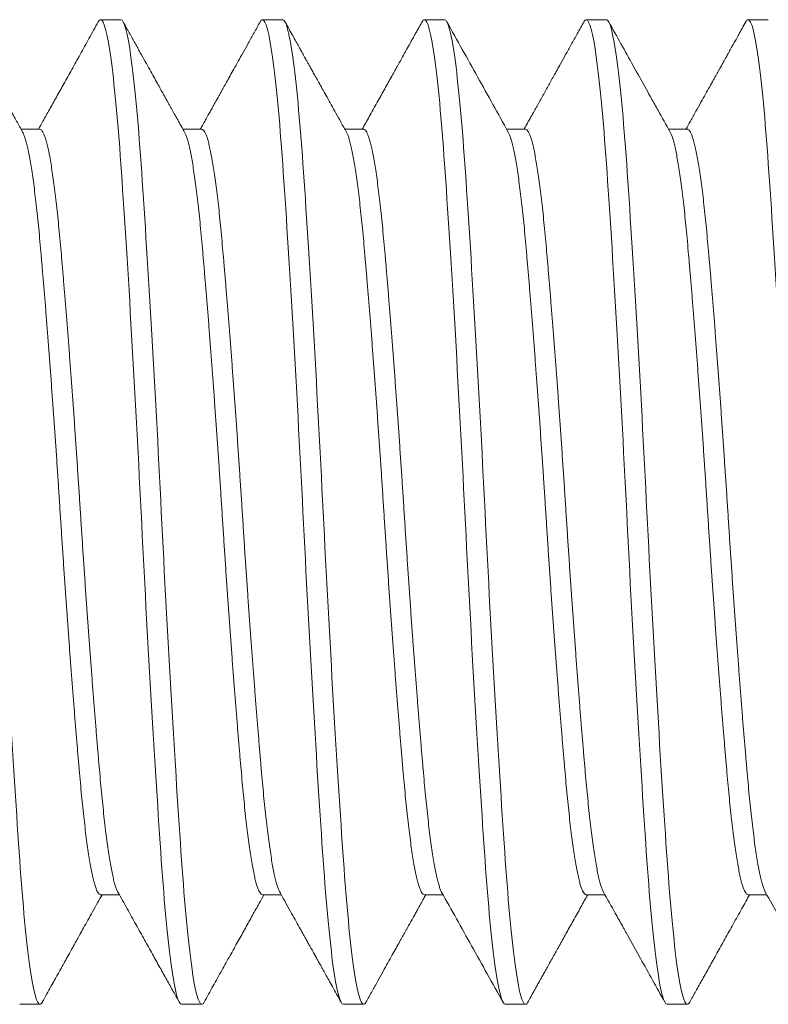
# Model space of a CAD drawing. Units: inches. Extents: x 286 to 986, y -672 to -289.
# Drawn here: x 317 to 317, y -593 to -592 of the extents above; entities that cross this region are included whole.
import ezdxf

# ---------------------------------------------------------------- set-up
doc = ezdxf.new("R2010")
doc.units = ezdxf.units.IN
doc.header["$MEASUREMENT"] = 0
doc.linetypes.add('SLD-Solid', pattern=[0])
doc.layers.add('HARDWARE', color=8, linetype='Continuous', lineweight=0)

# ---------------------------------------------------------------- blocks, each defined once
blk = doc.blocks.new('no 10 1 in')
at = {"color": 7, "linetype": 'SLD-Solid', "lineweight": 15}
for p, q in [((0.375, 0.095), (0.37109, 0.095)), ((0.40625, 0.095), (0.40234, 0.095)), ((0.4375, 0.095), (0.43359, 0.095)), ((0.46875, 0.095), (0.46484, 0.095)), ((0.5, 0.095), (0.49609, 0.095)), ((0.35937, 0.07386), (0.35575, 0.07386)), ((0.39062, 0.07386), (0.387, 0.07386)), ((0.42188, 0.07386), (0.41825, 0.07386)), ((0.45312, 0.07386), (0.4495, 0.07386)), ((0.48438, 0.07386), (0.48075, 0.07386)), ((0.37109, -0.07386), (0.37472, -0.07386)), ((0.40234, -0.07386), (0.40597, -0.07386)), ((0.43359, -0.07386), (0.43722, -0.07386)), ((0.46484, -0.07386), (0.46847, -0.07386)), ((0.49609, -0.07386), (0.49972, -0.07386)), ((0.35547, -0.095), (0.35937, -0.095)), ((0.38672, -0.095), (0.39062, -0.095)), ((0.41797, -0.095), (0.42188, -0.095)), ((0.44922, -0.095), (0.45312, -0.095)), ((0.48047, -0.095), (0.48438, -0.095))]:
    blk.add_line(p, q, dxfattribs=at)
for points, knots in [([(0.35937, -0.095), (0.35877, -0.095), (0.3581, -0.09259), (0.35675, -0.08295), (0.35607, -0.07574), (0.35487, -0.05861), (0.35419, -0.04799), (0.35284, -0.02472), (0.35216, -0.01212), (0.35096, 0.01212), (0.35029, 0.02472), (0.34893, 0.04799), (0.34826, 0.05861), (0.34705, 0.07574), (0.34638, 0.08295), (0.34503, 0.09259), (0.34435, 0.095), (0.34375, 0.095)], [0, 0, 0, 0, 0.125, 0.125, 0.25, 0.25, 0.375, 0.375, 0.5, 0.5, 0.625, 0.625, 0.75, 0.75, 0.875, 0.875, 1, 1, 1, 1]), ([(0.35604, 0.07333), (0.35566, 0.07402), (0.35485, 0.07546), (0.3536, 0.07771), (0.35226, 0.08012), (0.35082, 0.08269), (0.3493, 0.08543), (0.34768, 0.08834), (0.34597, 0.09141), (0.34479, 0.09352), (0.34419, 0.0946)], [0, 0, 0, 0, 0.097716, 0.203219, 0.316514, 0.437604, 0.566494, 0.703187, 0.847687, 1, 1, 1, 1]), ([(0.37065, 0.0946), (0.37005, 0.09352), (0.36888, 0.09141), (0.36717, 0.08834), (0.36555, 0.08543), (0.36402, 0.08269), (0.36258, 0.08012), (0.36124, 0.07771), (0.36009, 0.07564), (0.35938, 0.07438), (0.35909, 0.07386)], [0, 0, 0, 0, 0.156189, 0.304364, 0.44453, 0.576692, 0.700855, 0.817023, 0.925199, 1, 1, 1, 1]), ([(0.37109, 0.095), (0.37103, 0.09498), (0.3709, 0.09495), (0.37075, 0.09479), (0.37067, 0.09462), (0.37065, 0.09458)], [0, 0, 0, 0, 0.434902, 0.872954, 1, 1, 1, 1]), ([(0.38672, -0.095), (0.38612, -0.095), (0.38544, -0.09259), (0.38409, -0.08295), (0.38341, -0.07574), (0.38221, -0.05861), (0.38154, -0.04799), (0.38018, -0.02472), (0.37951, -0.01212), (0.3783, 0.01212), (0.37763, 0.02472), (0.37628, 0.04799), (0.3756, 0.05861), (0.3744, 0.07574), (0.37372, 0.08295), (0.37237, 0.09259), (0.3717, 0.095), (0.37109, 0.095)], [0, 0, 0, 0, 0.125, 0.125, 0.25, 0.25, 0.375, 0.375, 0.5, 0.5, 0.625, 0.625, 0.75, 0.75, 0.875, 0.875, 1, 1, 1, 1]), ([(0.39062, -0.095), (0.39002, -0.095), (0.38935, -0.09259), (0.388, -0.08295), (0.38732, -0.07574), (0.38612, -0.05861), (0.38544, -0.04799), (0.38409, -0.02472), (0.38341, -0.01212), (0.38221, 0.01212), (0.38154, 0.02472), (0.38018, 0.04799), (0.37951, 0.05861), (0.3783, 0.07574), (0.37763, 0.08295), (0.37628, 0.09259), (0.3756, 0.095), (0.375, 0.095)], [0, 0, 0, 0, 0.125, 0.125, 0.25, 0.25, 0.375, 0.375, 0.5, 0.5, 0.625, 0.625, 0.75, 0.75, 0.875, 0.875, 1, 1, 1, 1]), ([(0.38729, 0.07333), (0.38714, 0.07362), (0.38684, 0.07414), (0.38643, 0.07488), (0.38609, 0.07549), (0.38582, 0.07598), (0.38561, 0.07635), (0.38541, 0.07672), (0.38518, 0.07712), (0.3849, 0.07763), (0.3846, 0.07816), (0.38429, 0.07871), (0.38397, 0.07929), (0.3836, 0.07995), (0.38317, 0.08072), (0.38265, 0.08166), (0.38203, 0.08276), (0.38133, 0.08402), (0.38055, 0.08543), (0.37968, 0.08699), (0.37873, 0.08868), (0.37771, 0.09052), (0.3766, 0.09251), (0.37584, 0.09388), (0.37544, 0.0946)], [0, 0, 0, 0, 0.040078, 0.07452, 0.103325, 0.126491, 0.144017, 0.155903, 0.177579, 0.201652, 0.226798, 0.252774, 0.279578, 0.308934, 0.344779, 0.389351, 0.441186, 0.500286, 0.566653, 0.640288, 0.719687, 0.806103, 0.89954, 1, 1, 1, 1]), ([(0.4019, 0.0946), (0.40151, 0.09388), (0.40074, 0.09251), (0.39964, 0.09054), (0.39862, 0.08871), (0.39769, 0.08704), (0.39686, 0.08554), (0.3961, 0.08419), (0.39544, 0.083), (0.39486, 0.08196), (0.3944, 0.08113), (0.39404, 0.08049), (0.39378, 0.08002), (0.39356, 0.07962), (0.39337, 0.07929), (0.39319, 0.07896), (0.39297, 0.07857), (0.39268, 0.07805), (0.39231, 0.07738), (0.39185, 0.07657), (0.39132, 0.07561), (0.39081, 0.07469), (0.39047, 0.07409), (0.39034, 0.07386)], [0, 0, 0, 0, 0.102847, 0.198235, 0.286167, 0.366649, 0.439682, 0.504164, 0.561467, 0.611594, 0.654545, 0.681277, 0.704215, 0.723361, 0.738713, 0.752316, 0.770885, 0.794946, 0.827755, 0.867207, 0.913299, 0.966029, 1, 1, 1, 1]), ([(0.40234, 0.095), (0.40228, 0.09498), (0.40215, 0.09495), (0.402, 0.09479), (0.40192, 0.09462), (0.4019, 0.09458)], [0, 0, 0, 0, 0.435123, 0.873396, 1, 1, 1, 1]), ([(0.41797, -0.095), (0.41737, -0.095), (0.41669, -0.09259), (0.41534, -0.08295), (0.41466, -0.07574), (0.41346, -0.05861), (0.41279, -0.04799), (0.41143, -0.02472), (0.41076, -0.01212), (0.40955, 0.01212), (0.40888, 0.02472), (0.40753, 0.04799), (0.40685, 0.05861), (0.40565, 0.07574), (0.40497, 0.08295), (0.40362, 0.09259), (0.40295, 0.095), (0.40234, 0.095)], [0, 0, 0, 0, 0.125, 0.125, 0.25, 0.25, 0.375, 0.375, 0.5, 0.5, 0.625, 0.625, 0.75, 0.75, 0.875, 0.875, 1, 1, 1, 1]), ([(0.42188, -0.095), (0.42127, -0.095), (0.4206, -0.09259), (0.41925, -0.08295), (0.41857, -0.07574), (0.41737, -0.05861), (0.41669, -0.04799), (0.41534, -0.02472), (0.41466, -0.01212), (0.41346, 0.01212), (0.41279, 0.02472), (0.41143, 0.04799), (0.41076, 0.05861), (0.40955, 0.07574), (0.40888, 0.08295), (0.40753, 0.09259), (0.40685, 0.095), (0.40625, 0.095)], [0, 0, 0, 0, 0.125, 0.125, 0.25, 0.25, 0.375, 0.375, 0.5, 0.5, 0.625, 0.625, 0.75, 0.75, 0.875, 0.875, 1, 1, 1, 1]), ([(0.41854, 0.07333), (0.41819, 0.07396), (0.41752, 0.07517), (0.41655, 0.07691), (0.41565, 0.07852), (0.41483, 0.08), (0.41408, 0.08134), (0.41341, 0.08254), (0.41281, 0.08361), (0.41229, 0.08454), (0.41185, 0.08533), (0.4115, 0.08596), (0.41124, 0.08644), (0.41104, 0.08678), (0.41088, 0.08708), (0.41069, 0.08741), (0.41046, 0.08783), (0.41017, 0.08836), (0.40979, 0.08903), (0.40933, 0.08986), (0.40878, 0.09085), (0.40815, 0.09197), (0.40745, 0.09324), (0.40695, 0.09413), (0.40669, 0.0946)], [0, 0, 0, 0, 0.088466, 0.170562, 0.246285, 0.31563, 0.378596, 0.435178, 0.485374, 0.529182, 0.5666, 0.597626, 0.617843, 0.633967, 0.646114, 0.660289, 0.679893, 0.704925, 0.735385, 0.775163, 0.821511, 0.874433, 0.933928, 1, 1, 1, 1]), ([(0.43315, 0.0946), (0.43298, 0.0943), (0.43267, 0.09374), (0.43223, 0.09294), (0.4318, 0.09217), (0.43135, 0.09136), (0.4308, 0.09037), (0.43014, 0.08919), (0.42937, 0.0878), (0.42841, 0.08608), (0.42726, 0.08403), (0.42592, 0.08161), (0.42447, 0.07901), (0.42302, 0.07641), (0.42205, 0.07467), (0.42159, 0.07386)], [0, 0, 0, 0, 0.043168, 0.080466, 0.115872, 0.154817, 0.19733, 0.2584, 0.325587, 0.398816, 0.506682, 0.623281, 0.748604, 0.88264, 1, 1, 1, 1]), ([(0.43359, 0.095), (0.43353, 0.09498), (0.4334, 0.09495), (0.43325, 0.09479), (0.43317, 0.09462), (0.43315, 0.09458)], [0, 0, 0, 0, 0.4349047, 0.8729583, 1, 1, 1, 1]), ([(0.44922, -0.095), (0.44862, -0.095), (0.44794, -0.09259), (0.44659, -0.08295), (0.44591, -0.07574), (0.44471, -0.05861), (0.44404, -0.04799), (0.44268, -0.02472), (0.44201, -0.01212), (0.4408, 0.01212), (0.44013, 0.02472), (0.43878, 0.04799), (0.4381, 0.05861), (0.4369, 0.07574), (0.43622, 0.08295), (0.43487, 0.09259), (0.4342, 0.095), (0.43359, 0.095)], [0, 0, 0, 0, 0.125, 0.125, 0.25, 0.25, 0.375, 0.375, 0.5, 0.5, 0.625, 0.625, 0.75, 0.75, 0.875, 0.875, 1, 1, 1, 1]), ([(0.45312, -0.095), (0.45252, -0.095), (0.45185, -0.09259), (0.4505, -0.08295), (0.44982, -0.07574), (0.44862, -0.05861), (0.44794, -0.04799), (0.44659, -0.02472), (0.44591, -0.01212), (0.44471, 0.01212), (0.44404, 0.02472), (0.44268, 0.04799), (0.44201, 0.05861), (0.4408, 0.07574), (0.44013, 0.08295), (0.43878, 0.09259), (0.4381, 0.095), (0.4375, 0.095)], [0, 0, 0, 0, 0.125, 0.125, 0.25, 0.25, 0.375, 0.375, 0.5, 0.5, 0.625, 0.625, 0.75, 0.75, 0.875, 0.875, 1, 1, 1, 1]), ([(0.44979, 0.07333), (0.44782, 0.07687), (0.44387, 0.08396), (0.43992, 0.09105), (0.43794, 0.0946)], [0, 0, 0, 0, 0.499393, 1, 1, 1, 1]), ([(0.4644, 0.0946), (0.46397, 0.09383), (0.46316, 0.09236), (0.46198, 0.09025), (0.4609, 0.08832), (0.45999, 0.08668), (0.45923, 0.08531), (0.4586, 0.08418), (0.45803, 0.08315), (0.45747, 0.08216), (0.45692, 0.08117), (0.45635, 0.08014), (0.45577, 0.07911), (0.4552, 0.07809), (0.45462, 0.07704), (0.45399, 0.07591), (0.45339, 0.07484), (0.453, 0.07414), (0.45284, 0.07386)], [0, 0, 0, 0, 0.110739, 0.212619, 0.305646, 0.389823, 0.449758, 0.504233, 0.553252, 0.59775, 0.64762, 0.697273, 0.746709, 0.795929, 0.84509, 0.898692, 0.958795, 1, 1, 1, 1]), ([(0.46484, 0.095), (0.46478, 0.09498), (0.46465, 0.09495), (0.4645, 0.09479), (0.46442, 0.09462), (0.4644, 0.09458)], [0, 0, 0, 0, 0.435104, 0.873359, 1, 1, 1, 1]), ([(0.48047, -0.095), (0.47987, -0.095), (0.47919, -0.09259), (0.47784, -0.08295), (0.47716, -0.07574), (0.47596, -0.05861), (0.47529, -0.04799), (0.47393, -0.02472), (0.47326, -0.01212), (0.47205, 0.01212), (0.47138, 0.02472), (0.47003, 0.04799), (0.46935, 0.05861), (0.46815, 0.07574), (0.46747, 0.08295), (0.46612, 0.09259), (0.46545, 0.095), (0.46484, 0.095)], [0, 0, 0, 0, 0.125, 0.125, 0.25, 0.25, 0.375, 0.375, 0.5, 0.5, 0.625, 0.625, 0.75, 0.75, 0.875, 0.875, 1, 1, 1, 1]), ([(0.48438, -0.095), (0.48377, -0.095), (0.4831, -0.09259), (0.48175, -0.08295), (0.48107, -0.07574), (0.47987, -0.05861), (0.47919, -0.04799), (0.47784, -0.02472), (0.47716, -0.01212), (0.47596, 0.01212), (0.47529, 0.02472), (0.47393, 0.04799), (0.47326, 0.05861), (0.47205, 0.07574), (0.47138, 0.08295), (0.47003, 0.09259), (0.46935, 0.095), (0.46875, 0.095)], [0, 0, 0, 0, 0.125, 0.125, 0.25, 0.25, 0.375, 0.375, 0.5, 0.5, 0.625, 0.625, 0.75, 0.75, 0.875, 0.875, 1, 1, 1, 1]), ([(0.48104, 0.07333), (0.48027, 0.07473), (0.47906, 0.07688), (0.47754, 0.07961), (0.47594, 0.08248), (0.47319, 0.08741), (0.47077, 0.09177), (0.46919, 0.0946)], [0, 0, 0, 0, 0.19708, 0.303782, 0.385003, 0.60152, 1, 1, 1, 1]), ([(0.49565, 0.0946), (0.49541, 0.09417), (0.49496, 0.09336), (0.49433, 0.09223), (0.49379, 0.09125), (0.49333, 0.09043), (0.49295, 0.08975), (0.49266, 0.08923), (0.49245, 0.08885), (0.49228, 0.08855), (0.49211, 0.08824), (0.49193, 0.08792), (0.49176, 0.08761), (0.49161, 0.08734), (0.49145, 0.08706), (0.49123, 0.08665), (0.4909, 0.08607), (0.49048, 0.08531), (0.48996, 0.08438), (0.48935, 0.08328), (0.48865, 0.08202), (0.48785, 0.0806), (0.48697, 0.07902), (0.48599, 0.07727), (0.48503, 0.07553), (0.48438, 0.07438), (0.48409, 0.07386)], [0, 0, 0, 0, 0.061902, 0.116453, 0.163654, 0.203506, 0.236011, 0.261171, 0.278985, 0.291416, 0.304761, 0.323137, 0.33813, 0.349116, 0.361629, 0.379249, 0.40831, 0.445278, 0.490152, 0.54293, 0.603608, 0.672183, 0.748651, 0.833008, 0.925248, 1, 1, 1, 1]), ([(0.49609, 0.095), (0.49603, 0.09498), (0.4959, 0.09495), (0.49575, 0.09479), (0.49567, 0.09462), (0.49565, 0.09458)], [0, 0, 0, 0, 0.435265, 0.873681, 1, 1, 1, 1]), ([(0.51172, -0.095), (0.51112, -0.095), (0.51044, -0.09259), (0.50909, -0.08295), (0.50841, -0.07574), (0.50721, -0.05861), (0.50654, -0.04799), (0.50518, -0.02472), (0.50451, -0.01212), (0.5033, 0.01212), (0.50263, 0.02472), (0.50128, 0.04799), (0.5006, 0.05861), (0.4994, 0.07574), (0.49872, 0.08295), (0.49737, 0.09259), (0.4967, 0.095), (0.49609, 0.095)], [0, 0, 0, 0, 0.125, 0.125, 0.25, 0.25, 0.375, 0.375, 0.5, 0.5, 0.625, 0.625, 0.75, 0.75, 0.875, 0.875, 1, 1, 1, 1]), ([(0.37109, -0.07386), (0.37102, -0.07384), (0.37086, -0.07381), (0.37063, -0.07354), (0.37039, -0.0731), (0.37014, -0.07249), (0.36989, -0.07169), (0.36965, -0.07073), (0.3694, -0.0696), (0.36915, -0.0683), (0.3689, -0.06683), (0.36864, -0.06518), (0.36839, -0.06337), (0.36814, -0.06141), (0.3679, -0.0593), (0.36765, -0.05707), (0.36742, -0.05472), (0.36719, -0.05225), (0.36696, -0.04966), (0.36672, -0.04694), (0.36648, -0.04409), (0.36624, -0.04112), (0.36599, -0.03805), (0.36574, -0.0349), (0.36549, -0.03167), (0.36524, -0.02836), (0.36499, -0.02497), (0.36474, -0.02149), (0.36448, -0.01794), (0.36423, -0.01436), (0.36399, -0.01077), (0.36375, -0.00717), (0.36351, -0.00358), (0.36328, 0), (0.36305, 0.00357), (0.36282, 0.00715), (0.36258, 0.01075), (0.36233, 0.01433), (0.36208, 0.01788), (0.36183, 0.02138), (0.36158, 0.02481), (0.36133, 0.02819), (0.36108, 0.03152), (0.36083, 0.0348), (0.36058, 0.038), (0.36033, 0.04109), (0.36008, 0.04407), (0.35984, 0.04693), (0.3596, 0.04965), (0.35938, 0.05224), (0.35915, 0.05471), (0.35891, 0.05706), (0.35867, 0.05929), (0.35842, 0.06139), (0.35818, 0.06334), (0.35793, 0.06513), (0.35768, 0.06676), (0.35743, 0.06823), (0.35718, 0.06954), (0.35692, 0.0707), (0.35667, 0.07168), (0.35642, 0.07247), (0.35621, 0.07302), (0.35609, 0.07324), (0.35604, 0.07331)], [0, 0, 0, 0, 0.015954, 0.032044, 0.048252, 0.064561, 0.08095, 0.097106, 0.113302, 0.129518, 0.145734, 0.162261, 0.178748, 0.195174, 0.211519, 0.227763, 0.243889, 0.259878, 0.275832, 0.291922, 0.30813, 0.324439, 0.340828, 0.356984, 0.37318, 0.389396, 0.405612, 0.422139, 0.438626, 0.455052, 0.471397, 0.487641, 0.503767, 0.519756, 0.53571, 0.5518, 0.568008, 0.584317, 0.600706, 0.616862, 0.633058, 0.649273, 0.66549, 0.682017, 0.698504, 0.71493, 0.731274, 0.747519, 0.763645, 0.779634, 0.795587, 0.811678, 0.827886, 0.844194, 0.860584, 0.87674, 0.892935, 0.909151, 0.925368, 0.941895, 0.958382, 0.974807, 0.991152, 1, 1, 1, 1]), ([(0.37442, -0.07331), (0.37438, -0.07324), (0.37426, -0.07303), (0.37405, -0.07248), (0.3738, -0.07169), (0.37355, -0.07073), (0.3733, -0.0696), (0.37305, -0.0683), (0.3728, -0.06683), (0.37255, -0.06518), (0.3723, -0.06337), (0.37205, -0.06141), (0.3718, -0.0593), (0.37156, -0.05707), (0.37132, -0.05472), (0.37109, -0.05225), (0.37086, -0.04966), (0.37063, -0.04694), (0.37039, -0.04409), (0.37014, -0.04112), (0.36989, -0.03805), (0.36965, -0.0349), (0.3694, -0.03167), (0.36915, -0.02836), (0.3689, -0.02497), (0.36864, -0.02149), (0.36839, -0.01794), (0.36814, -0.01436), (0.3679, -0.01077), (0.36765, -0.00717), (0.36742, -0.00358), (0.36719, 0), (0.36696, 0.00357), (0.36672, 0.00715), (0.36648, 0.01075), (0.36624, 0.01433), (0.36599, 0.01788), (0.36574, 0.02138), (0.36549, 0.02481), (0.36524, 0.02819), (0.36499, 0.03152), (0.36474, 0.0348), (0.36448, 0.038), (0.36423, 0.04109), (0.36399, 0.04407), (0.36375, 0.04693), (0.36351, 0.04965), (0.36328, 0.05224), (0.36305, 0.05471), (0.36282, 0.05706), (0.36258, 0.05929), (0.36233, 0.06139), (0.36208, 0.06334), (0.36183, 0.06513), (0.36158, 0.06676), (0.36133, 0.06823), (0.36108, 0.06954), (0.36083, 0.0707), (0.36058, 0.07168), (0.36033, 0.07248), (0.36008, 0.0731), (0.35984, 0.07354), (0.3596, 0.07381), (0.35945, 0.07384), (0.35937, 0.07386)], [0, 0, 0, 0, 0.008742, 0.02505, 0.041439, 0.057595, 0.073791, 0.090007, 0.106223, 0.12275, 0.139237, 0.155663, 0.172008, 0.188252, 0.204378, 0.220367, 0.236321, 0.252411, 0.268619, 0.284928, 0.301317, 0.317473, 0.333669, 0.349885, 0.366101, 0.382628, 0.399115, 0.415541, 0.431885, 0.44813, 0.464256, 0.480245, 0.496199, 0.512289, 0.528497, 0.544805, 0.561195, 0.577351, 0.593546, 0.609762, 0.625979, 0.642506, 0.658993, 0.675418, 0.691763, 0.708008, 0.724133, 0.740122, 0.756076, 0.772166, 0.788375, 0.804683, 0.821072, 0.837228, 0.853424, 0.86964, 0.885856, 0.902384, 0.91887, 0.935296, 0.951641, 0.967885, 0.984011, 1, 1, 1, 1]), ([(0.40234, -0.07386), (0.40227, -0.07384), (0.40211, -0.07381), (0.40188, -0.07354), (0.40164, -0.0731), (0.40139, -0.07249), (0.40114, -0.07169), (0.4009, -0.07073), (0.40065, -0.0696), (0.4004, -0.0683), (0.40015, -0.06683), (0.39989, -0.06518), (0.39964, -0.06337), (0.39939, -0.06141), (0.39915, -0.0593), (0.3989, -0.05707), (0.39867, -0.05472), (0.39844, -0.05225), (0.39821, -0.04966), (0.39797, -0.04694), (0.39773, -0.04409), (0.39749, -0.04112), (0.39724, -0.03805), (0.39699, -0.0349), (0.39674, -0.03167), (0.39649, -0.02836), (0.39624, -0.02497), (0.39599, -0.02149), (0.39573, -0.01794), (0.39548, -0.01436), (0.39524, -0.01077), (0.395, -0.00717), (0.39476, -0.00358), (0.39453, 0), (0.3943, 0.00357), (0.39407, 0.00715), (0.39383, 0.01075), (0.39358, 0.01433), (0.39333, 0.01788), (0.39308, 0.02138), (0.39283, 0.02481), (0.39258, 0.02819), (0.39233, 0.03152), (0.39208, 0.0348), (0.39183, 0.038), (0.39158, 0.04109), (0.39133, 0.04407), (0.39109, 0.04693), (0.39085, 0.04965), (0.39063, 0.05224), (0.3904, 0.05471), (0.39016, 0.05706), (0.38992, 0.05929), (0.38967, 0.06139), (0.38943, 0.06334), (0.38918, 0.06513), (0.38893, 0.06676), (0.38868, 0.06823), (0.38843, 0.06954), (0.38817, 0.0707), (0.38792, 0.07168), (0.38767, 0.07247), (0.38746, 0.07302), (0.38734, 0.07324), (0.38729, 0.07331)], [0, 0, 0, 0, 0.015954, 0.032044, 0.048252, 0.064561, 0.08095, 0.097106, 0.113302, 0.129518, 0.145734, 0.162261, 0.178748, 0.195174, 0.211519, 0.227763, 0.243889, 0.259878, 0.275832, 0.291922, 0.30813, 0.324439, 0.340828, 0.356984, 0.37318, 0.389396, 0.405612, 0.422139, 0.438626, 0.455052, 0.471396, 0.487641, 0.503767, 0.519756, 0.53571, 0.5518, 0.568008, 0.584317, 0.600706, 0.616862, 0.633058, 0.649273, 0.66549, 0.682017, 0.698504, 0.71493, 0.731274, 0.747519, 0.763644, 0.779633, 0.795587, 0.811677, 0.827886, 0.844194, 0.860584, 0.87674, 0.892935, 0.909151, 0.925367, 0.941895, 0.958382, 0.974807, 0.991152, 1, 1, 1, 1]), ([(0.40567, -0.07331), (0.40563, -0.07324), (0.40551, -0.07303), (0.4053, -0.07248), (0.40505, -0.07169), (0.4048, -0.07073), (0.40455, -0.0696), (0.4043, -0.0683), (0.40405, -0.06683), (0.4038, -0.06518), (0.40355, -0.06337), (0.4033, -0.06141), (0.40305, -0.0593), (0.40281, -0.05707), (0.40257, -0.05472), (0.40234, -0.05225), (0.40211, -0.04966), (0.40188, -0.04694), (0.40164, -0.04409), (0.40139, -0.04112), (0.40114, -0.03805), (0.4009, -0.0349), (0.40065, -0.03167), (0.4004, -0.02836), (0.40015, -0.02497), (0.39989, -0.02149), (0.39964, -0.01794), (0.39939, -0.01436), (0.39915, -0.01077), (0.3989, -0.00717), (0.39867, -0.00358), (0.39844, 0), (0.39821, 0.00357), (0.39797, 0.00715), (0.39773, 0.01075), (0.39749, 0.01433), (0.39724, 0.01788), (0.39699, 0.02138), (0.39674, 0.02481), (0.39649, 0.02819), (0.39624, 0.03152), (0.39599, 0.0348), (0.39573, 0.038), (0.39548, 0.04109), (0.39524, 0.04407), (0.395, 0.04693), (0.39476, 0.04965), (0.39453, 0.05224), (0.3943, 0.05471), (0.39407, 0.05706), (0.39383, 0.05929), (0.39358, 0.06139), (0.39333, 0.06334), (0.39308, 0.06513), (0.39283, 0.06676), (0.39258, 0.06823), (0.39233, 0.06954), (0.39208, 0.0707), (0.39183, 0.07168), (0.39158, 0.07248), (0.39133, 0.0731), (0.39109, 0.07354), (0.39085, 0.07381), (0.3907, 0.07384), (0.39062, 0.07386)], [0, 0, 0, 0, 0.008745, 0.025053, 0.041442, 0.057598, 0.073794, 0.09001, 0.106226, 0.122753, 0.13924, 0.155666, 0.17201, 0.188255, 0.20438, 0.220369, 0.236323, 0.252413, 0.268622, 0.28493, 0.301319, 0.317475, 0.333671, 0.349887, 0.366103, 0.38263, 0.399117, 0.415542, 0.431887, 0.448132, 0.464257, 0.480246, 0.4962, 0.51229, 0.528498, 0.544807, 0.561196, 0.577352, 0.593548, 0.609763, 0.62598, 0.642507, 0.658994, 0.675419, 0.691764, 0.708009, 0.724134, 0.740123, 0.756077, 0.772167, 0.788375, 0.804684, 0.821073, 0.837229, 0.853425, 0.86964, 0.885857, 0.902384, 0.918871, 0.935296, 0.951641, 0.967886, 0.984011, 1, 1, 1, 1]), ([(0.43359, -0.07386), (0.43352, -0.07384), (0.43336, -0.07381), (0.43313, -0.07354), (0.43289, -0.0731), (0.43264, -0.07249), (0.43239, -0.07169), (0.43215, -0.07073), (0.4319, -0.0696), (0.43165, -0.0683), (0.4314, -0.06683), (0.43114, -0.06518), (0.43089, -0.06337), (0.43064, -0.06141), (0.4304, -0.0593), (0.43015, -0.05707), (0.42992, -0.05472), (0.42969, -0.05225), (0.42946, -0.04966), (0.42922, -0.04694), (0.42898, -0.04409), (0.42874, -0.04112), (0.42849, -0.03805), (0.42824, -0.0349), (0.42799, -0.03167), (0.42774, -0.02836), (0.42749, -0.02497), (0.42724, -0.02149), (0.42698, -0.01794), (0.42673, -0.01436), (0.42649, -0.01077), (0.42625, -0.00717), (0.42601, -0.00358), (0.42578, 0), (0.42555, 0.00357), (0.42532, 0.00715), (0.42508, 0.01075), (0.42483, 0.01433), (0.42458, 0.01788), (0.42433, 0.02138), (0.42408, 0.02481), (0.42383, 0.02819), (0.42358, 0.03152), (0.42333, 0.0348), (0.42308, 0.038), (0.42283, 0.04109), (0.42258, 0.04407), (0.42234, 0.04693), (0.4221, 0.04965), (0.42188, 0.05224), (0.42165, 0.05471), (0.42141, 0.05706), (0.42117, 0.05929), (0.42092, 0.06139), (0.42068, 0.06334), (0.42043, 0.06513), (0.42018, 0.06676), (0.41993, 0.06823), (0.41968, 0.06954), (0.41942, 0.0707), (0.41917, 0.07168), (0.41892, 0.07247), (0.41871, 0.07302), (0.41859, 0.07324), (0.41854, 0.07331)], [0, 0, 0, 0, 0.015954, 0.032044, 0.048252, 0.06456, 0.080949, 0.097105, 0.113301, 0.129516, 0.145733, 0.16226, 0.178746, 0.195172, 0.211517, 0.227761, 0.243886, 0.259875, 0.275829, 0.291919, 0.308127, 0.324436, 0.340825, 0.356981, 0.373176, 0.389392, 0.405608, 0.422135, 0.438622, 0.455047, 0.471392, 0.487636, 0.503762, 0.519751, 0.535704, 0.551794, 0.568003, 0.584311, 0.6007, 0.616856, 0.633051, 0.649267, 0.665483, 0.68201, 0.698497, 0.714923, 0.731267, 0.747512, 0.763637, 0.779626, 0.79558, 0.81167, 0.827878, 0.844186, 0.860575, 0.876731, 0.892927, 0.909142, 0.925358, 0.941886, 0.958372, 0.974798, 0.991142, 1, 1, 1, 1]), ([(0.43692, -0.07331), (0.43688, -0.07324), (0.43676, -0.07303), (0.43655, -0.07248), (0.4363, -0.07169), (0.43605, -0.07073), (0.4358, -0.0696), (0.43555, -0.0683), (0.4353, -0.06683), (0.43505, -0.06518), (0.4348, -0.06337), (0.43455, -0.06141), (0.4343, -0.0593), (0.43406, -0.05707), (0.43382, -0.05472), (0.43359, -0.05225), (0.43336, -0.04966), (0.43313, -0.04694), (0.43289, -0.04409), (0.43264, -0.04112), (0.43239, -0.03805), (0.43215, -0.0349), (0.4319, -0.03167), (0.43165, -0.02836), (0.4314, -0.02497), (0.43114, -0.02149), (0.43089, -0.01794), (0.43064, -0.01436), (0.4304, -0.01077), (0.43015, -0.00717), (0.42992, -0.00358), (0.42969, 0), (0.42946, 0.00357), (0.42922, 0.00715), (0.42898, 0.01075), (0.42874, 0.01433), (0.42849, 0.01788), (0.42824, 0.02138), (0.42799, 0.02481), (0.42774, 0.02819), (0.42749, 0.03152), (0.42724, 0.0348), (0.42698, 0.038), (0.42673, 0.04109), (0.42649, 0.04407), (0.42625, 0.04693), (0.42601, 0.04965), (0.42578, 0.05224), (0.42555, 0.05471), (0.42532, 0.05706), (0.42508, 0.05929), (0.42483, 0.06139), (0.42458, 0.06334), (0.42433, 0.06513), (0.42408, 0.06676), (0.42383, 0.06823), (0.42358, 0.06954), (0.42333, 0.0707), (0.42308, 0.07168), (0.42283, 0.07248), (0.42258, 0.0731), (0.42234, 0.07354), (0.4221, 0.07381), (0.42195, 0.07384), (0.42188, 0.07386)], [0, 0, 0, 0, 0.008741, 0.02505, 0.041439, 0.057595, 0.073791, 0.090007, 0.106223, 0.12275, 0.139237, 0.155663, 0.172008, 0.188252, 0.204378, 0.220367, 0.236321, 0.252411, 0.268619, 0.284928, 0.301317, 0.317473, 0.333669, 0.349884, 0.366101, 0.382628, 0.399115, 0.415541, 0.431885, 0.44813, 0.464255, 0.480244, 0.496198, 0.512288, 0.528497, 0.544805, 0.561195, 0.577351, 0.593546, 0.609762, 0.625978, 0.642506, 0.658993, 0.675418, 0.691763, 0.708008, 0.724133, 0.740122, 0.756076, 0.772166, 0.788375, 0.804683, 0.821072, 0.837228, 0.853424, 0.86964, 0.885856, 0.902384, 0.91887, 0.935296, 0.951641, 0.967885, 0.984011, 1, 1, 1, 1]), ([(0.46484, -0.07386), (0.46477, -0.07384), (0.46461, -0.07381), (0.46438, -0.07354), (0.46414, -0.0731), (0.46389, -0.07249), (0.46364, -0.07169), (0.4634, -0.07073), (0.46315, -0.0696), (0.4629, -0.0683), (0.46265, -0.06683), (0.46239, -0.06518), (0.46214, -0.06337), (0.46189, -0.06141), (0.46165, -0.0593), (0.4614, -0.05707), (0.46117, -0.05472), (0.46094, -0.05225), (0.46071, -0.04966), (0.46047, -0.04694), (0.46023, -0.04409), (0.45999, -0.04112), (0.45974, -0.03805), (0.45949, -0.0349), (0.45924, -0.03167), (0.45899, -0.02836), (0.45874, -0.02497), (0.45849, -0.02149), (0.45823, -0.01794), (0.45798, -0.01436), (0.45774, -0.01077), (0.4575, -0.00717), (0.45726, -0.00358), (0.45703, 0), (0.4568, 0.00357), (0.45657, 0.00715), (0.45633, 0.01075), (0.45608, 0.01433), (0.45583, 0.01788), (0.45558, 0.02138), (0.45533, 0.02481), (0.45508, 0.02819), (0.45483, 0.03152), (0.45458, 0.0348), (0.45433, 0.038), (0.45408, 0.04109), (0.45383, 0.04407), (0.45359, 0.04693), (0.45335, 0.04965), (0.45313, 0.05224), (0.4529, 0.05471), (0.45266, 0.05706), (0.45242, 0.05929), (0.45217, 0.06139), (0.45193, 0.06334), (0.45168, 0.06513), (0.45143, 0.06676), (0.45118, 0.06823), (0.45093, 0.06954), (0.45067, 0.0707), (0.45042, 0.07168), (0.45017, 0.07247), (0.44996, 0.07302), (0.44984, 0.07324), (0.44979, 0.07331)], [0, 0, 0, 0, 0.015954, 0.032044, 0.0482525, 0.064561, 0.0809502, 0.0971063, 0.113302, 0.1295178, 0.1457341, 0.1622615, 0.1787483, 0.195174, 0.2115188, 0.2277634, 0.243889, 0.259878, 0.2758319, 0.291922, 0.3081305, 0.324439, 0.3408282, 0.3569843, 0.37318, 0.3893958, 0.4056121, 0.4221395, 0.4386262, 0.455052, 0.4713968, 0.4876413, 0.503767, 0.519756, 0.5357099, 0.5518, 0.5680085, 0.5843169, 0.6007062, 0.6168623, 0.6330579, 0.6492738, 0.6654901, 0.6820175, 0.6985042, 0.71493, 0.7312748, 0.7475193, 0.763645, 0.779634, 0.7955879, 0.811678, 0.8278865, 0.8441949, 0.8605842, 0.8767402, 0.8929359, 0.9091517, 0.9253681, 0.9418955, 0.9583822, 0.974808, 0.9911528, 1, 1, 1, 1]), ([(0.46817, -0.07331), (0.46813, -0.07324), (0.46801, -0.07303), (0.4678, -0.07248), (0.46755, -0.07169), (0.4673, -0.07073), (0.46705, -0.0696), (0.4668, -0.0683), (0.46655, -0.06683), (0.4663, -0.06518), (0.46605, -0.06337), (0.4658, -0.06141), (0.46555, -0.0593), (0.46531, -0.05707), (0.46507, -0.05472), (0.46484, -0.05225), (0.46461, -0.04966), (0.46438, -0.04694), (0.46414, -0.04409), (0.46389, -0.04112), (0.46364, -0.03805), (0.4634, -0.0349), (0.46315, -0.03167), (0.4629, -0.02836), (0.46265, -0.02497), (0.46239, -0.02149), (0.46214, -0.01794), (0.46189, -0.01436), (0.46165, -0.01077), (0.4614, -0.00717), (0.46117, -0.00358), (0.46094, 0), (0.46071, 0.00357), (0.46047, 0.00715), (0.46023, 0.01075), (0.45999, 0.01433), (0.45974, 0.01788), (0.45949, 0.02138), (0.45924, 0.02481), (0.45899, 0.02819), (0.45874, 0.03152), (0.45849, 0.0348), (0.45823, 0.038), (0.45798, 0.04109), (0.45774, 0.04407), (0.4575, 0.04693), (0.45726, 0.04965), (0.45703, 0.05224), (0.4568, 0.05471), (0.45657, 0.05706), (0.45633, 0.05929), (0.45608, 0.06139), (0.45583, 0.06334), (0.45558, 0.06513), (0.45533, 0.06676), (0.45508, 0.06823), (0.45483, 0.06954), (0.45458, 0.0707), (0.45433, 0.07168), (0.45408, 0.07248), (0.45383, 0.0731), (0.45359, 0.07354), (0.45335, 0.07381), (0.4532, 0.07384), (0.45312, 0.07386)], [0, 0, 0, 0, 0.008743, 0.025052, 0.041441, 0.057597, 0.073793, 0.090008, 0.106225, 0.122752, 0.139239, 0.155665, 0.172009, 0.188254, 0.204379, 0.220368, 0.236322, 0.252412, 0.268621, 0.284929, 0.301318, 0.317474, 0.33367, 0.349886, 0.366102, 0.382629, 0.399116, 0.415542, 0.431886, 0.448131, 0.464257, 0.480246, 0.496199, 0.512289, 0.528498, 0.544806, 0.561196, 0.577352, 0.593547, 0.609763, 0.625979, 0.642507, 0.658993, 0.675419, 0.691764, 0.708008, 0.724134, 0.740123, 0.756077, 0.772167, 0.788375, 0.804684, 0.821073, 0.837229, 0.853424, 0.86964, 0.885856, 0.902384, 0.91887, 0.935296, 0.951641, 0.967885, 0.984011, 1, 1, 1, 1]), ([(0.49609, -0.07386), (0.49602, -0.07384), (0.49586, -0.07381), (0.49563, -0.07354), (0.49539, -0.0731), (0.49514, -0.07249), (0.49489, -0.07169), (0.49465, -0.07073), (0.4944, -0.0696), (0.49415, -0.0683), (0.4939, -0.06683), (0.49364, -0.06518), (0.49339, -0.06337), (0.49314, -0.06141), (0.4929, -0.0593), (0.49265, -0.05707), (0.49242, -0.05472), (0.49219, -0.05225), (0.49196, -0.04966), (0.49172, -0.04694), (0.49148, -0.04409), (0.49124, -0.04112), (0.49099, -0.03805), (0.49074, -0.0349), (0.49049, -0.03167), (0.49024, -0.02836), (0.48999, -0.02497), (0.48974, -0.02149), (0.48948, -0.01794), (0.48923, -0.01436), (0.48899, -0.01077), (0.48875, -0.00717), (0.48851, -0.00358), (0.48828, 0), (0.48805, 0.00357), (0.48782, 0.00715), (0.48758, 0.01075), (0.48733, 0.01433), (0.48708, 0.01788), (0.48683, 0.02138), (0.48658, 0.02481), (0.48633, 0.02819), (0.48608, 0.03152), (0.48583, 0.0348), (0.48558, 0.038), (0.48533, 0.04109), (0.48508, 0.04407), (0.48484, 0.04693), (0.4846, 0.04965), (0.48438, 0.05224), (0.48415, 0.05471), (0.48391, 0.05706), (0.48367, 0.05929), (0.48342, 0.06139), (0.48318, 0.06334), (0.48293, 0.06513), (0.48268, 0.06676), (0.48243, 0.06823), (0.48218, 0.06954), (0.48192, 0.0707), (0.48167, 0.07168), (0.48142, 0.07247), (0.48121, 0.07302), (0.48109, 0.07324), (0.48104, 0.07331)], [0, 0, 0, 0, 0.015954, 0.032044, 0.048252, 0.06456, 0.080949, 0.097105, 0.1133, 0.129516, 0.145732, 0.162259, 0.178746, 0.195171, 0.211516, 0.22776, 0.243886, 0.259875, 0.275828, 0.291918, 0.308126, 0.324435, 0.340824, 0.35698, 0.373175, 0.389391, 0.405607, 0.422134, 0.43862, 0.455046, 0.471391, 0.487635, 0.50376, 0.519749, 0.535703, 0.551793, 0.568001, 0.584309, 0.600698, 0.616854, 0.63305, 0.649265, 0.665481, 0.682008, 0.698495, 0.714921, 0.731265, 0.747509, 0.763635, 0.779624, 0.795577, 0.811667, 0.827876, 0.844184, 0.860573, 0.876729, 0.892924, 0.90914, 0.925356, 0.941883, 0.95837, 0.974795, 0.99114, 1, 1, 1, 1]), ([(0.49942, -0.07331), (0.49938, -0.07324), (0.49926, -0.07303), (0.49905, -0.07248), (0.4988, -0.07169), (0.49855, -0.07073), (0.4983, -0.0696), (0.49805, -0.0683), (0.4978, -0.06683), (0.49755, -0.06518), (0.4973, -0.06337), (0.49705, -0.06141), (0.4968, -0.0593), (0.49656, -0.05707), (0.49632, -0.05472), (0.49609, -0.05225), (0.49586, -0.04966), (0.49563, -0.04694), (0.49539, -0.04409), (0.49514, -0.04112), (0.49489, -0.03805), (0.49465, -0.0349), (0.4944, -0.03167), (0.49415, -0.02836), (0.4939, -0.02497), (0.49364, -0.02149), (0.49339, -0.01794), (0.49314, -0.01436), (0.4929, -0.01077), (0.49265, -0.00717), (0.49242, -0.00358), (0.49219, 0), (0.49196, 0.00357), (0.49172, 0.00715), (0.49148, 0.01075), (0.49124, 0.01433), (0.49099, 0.01788), (0.49074, 0.02138), (0.49049, 0.02481), (0.49024, 0.02819), (0.48999, 0.03152), (0.48974, 0.0348), (0.48948, 0.038), (0.48923, 0.04109), (0.48899, 0.04407), (0.48875, 0.04693), (0.48851, 0.04965), (0.48828, 0.05224), (0.48805, 0.05471), (0.48782, 0.05706), (0.48758, 0.05929), (0.48733, 0.06139), (0.48708, 0.06334), (0.48683, 0.06513), (0.48658, 0.06676), (0.48633, 0.06823), (0.48608, 0.06954), (0.48583, 0.0707), (0.48558, 0.07168), (0.48533, 0.07248), (0.48508, 0.0731), (0.48484, 0.07354), (0.4846, 0.07381), (0.48445, 0.07384), (0.48438, 0.07386)], [0, 0, 0, 0, 0.0087476, 0.0250559, 0.0414451, 0.057601, 0.0737966, 0.0900123, 0.1062285, 0.1227558, 0.1392424, 0.1556681, 0.1720128, 0.1882572, 0.2043827, 0.2203716, 0.2363254, 0.2524153, 0.2686237, 0.2849321, 0.3013212, 0.3174772, 0.3336727, 0.3498884, 0.3661047, 0.3826319, 0.3991186, 0.4155442, 0.4318889, 0.4481333, 0.4642588, 0.4802477, 0.4962016, 0.5122915, 0.5284999, 0.5448082, 0.5611974, 0.5773533, 0.5935489, 0.6097646, 0.6259808, 0.6425081, 0.6589947, 0.6754204, 0.691765, 0.7080094, 0.724135, 0.7401239, 0.7560777, 0.7721676, 0.788376, 0.8046844, 0.8210735, 0.8372295, 0.853425, 0.8696407, 0.885857, 0.9023842, 0.9188709, 0.9352965, 0.9516412, 0.9678856, 0.9840111, 1, 1, 1, 1]), ([(0.35982, -0.0946), (0.36011, -0.09406), (0.36067, -0.09306), (0.36147, -0.09163), (0.36218, -0.09036), (0.36279, -0.08925), (0.36332, -0.08831), (0.36373, -0.08757), (0.36404, -0.08702), (0.36426, -0.08663), (0.36442, -0.08633), (0.36454, -0.08612), (0.36461, -0.08598), (0.36468, -0.08587), (0.36475, -0.08574), (0.36488, -0.0855), (0.36508, -0.08515), (0.36535, -0.08466), (0.36569, -0.08405), (0.3661, -0.08332), (0.36657, -0.08248), (0.36714, -0.08144), (0.36784, -0.08019), (0.36866, -0.07872), (0.36958, -0.07707), (0.3705, -0.07543), (0.3711, -0.07434), (0.37138, -0.07386)], [0, 0, 0, 0, 0.0767555, 0.1457133, 0.2068756, 0.2602447, 0.305823, 0.343612, 0.3668429, 0.3856937, 0.4001645, 0.4102564, 0.4159686, 0.4195287, 0.4260755, 0.4358149, 0.4537657, 0.4773904, 0.5066886, 0.5416581, 0.5822982, 0.6286066, 0.691657, 0.7628634, 0.8422225, 0.9297293, 1, 1, 1, 1]), ([(0.37442, -0.07333), (0.37503, -0.07441), (0.3762, -0.07652), (0.37791, -0.07959), (0.37954, -0.0825), (0.38106, -0.08524), (0.3825, -0.08781), (0.38384, -0.09022), (0.38509, -0.09246), (0.38589, -0.0939), (0.38628, -0.0946)], [0, 0, 0, 0, 0.15234, 0.296885, 0.433627, 0.562558, 0.683668, 0.79695, 0.902396, 1, 1, 1, 1]), ([(0.39107, -0.0946), (0.39165, -0.09355), (0.39279, -0.0915), (0.39446, -0.0885), (0.39606, -0.08564), (0.39758, -0.08291), (0.39902, -0.08032), (0.40039, -0.07787), (0.40158, -0.07573), (0.40232, -0.07441), (0.40263, -0.07386)], [0, 0, 0, 0, 0.151341, 0.296056, 0.434149, 0.565622, 0.690479, 0.808725, 0.920361, 1, 1, 1, 1]), ([(0.40567, -0.07333), (0.40604, -0.07398), (0.40673, -0.07522), (0.40772, -0.077), (0.40861, -0.0786), (0.40941, -0.08003), (0.41008, -0.08123), (0.41063, -0.08222), (0.41108, -0.08302), (0.41145, -0.0837), (0.41176, -0.08425), (0.41201, -0.08469), (0.41218, -0.08499), (0.41228, -0.08518), (0.41236, -0.08531), (0.41244, -0.08546), (0.41258, -0.08571), (0.4128, -0.08611), (0.41311, -0.08666), (0.4135, -0.08737), (0.41397, -0.08822), (0.41453, -0.08921), (0.41516, -0.09035), (0.41588, -0.09164), (0.41667, -0.09307), (0.41723, -0.09407), (0.41753, -0.0946)], [0, 0, 0, 0, 0.091593, 0.175086, 0.250475, 0.317756, 0.376924, 0.420032, 0.4575, 0.48933, 0.515518, 0.536064, 0.550967, 0.558441, 0.562913, 0.569109, 0.579154, 0.598533, 0.624755, 0.65782, 0.697729, 0.744484, 0.798087, 0.858539, 0.925842, 1, 1, 1, 1]), ([(0.42232, -0.0946), (0.42271, -0.09388), (0.42348, -0.09251), (0.42458, -0.09054), (0.42559, -0.08871), (0.42652, -0.08704), (0.42736, -0.08554), (0.42811, -0.08419), (0.42878, -0.083), (0.42936, -0.08196), (0.42982, -0.08113), (0.43017, -0.08049), (0.43044, -0.08002), (0.43066, -0.07962), (0.43085, -0.07929), (0.43103, -0.07896), (0.43125, -0.07857), (0.43154, -0.07805), (0.43191, -0.07738), (0.43236, -0.07657), (0.4329, -0.07561), (0.43341, -0.07469), (0.43374, -0.07409), (0.43388, -0.07386)], [0, 0, 0, 0, 0.102841, 0.198225, 0.286154, 0.366631, 0.439662, 0.504144, 0.561446, 0.611573, 0.654525, 0.681258, 0.704198, 0.723345, 0.7387, 0.752306, 0.770877, 0.794941, 0.827752, 0.867205, 0.913298, 0.966029, 1, 1, 1, 1]), ([(0.43692, -0.07333), (0.43885, -0.07679), (0.44281, -0.08387), (0.44675, -0.09096), (0.44878, -0.0946)], [0, 0, 0, 0, 0.487725, 1, 1, 1, 1]), ([(0.45357, -0.0946), (0.45374, -0.09429), (0.45406, -0.09371), (0.45451, -0.09291), (0.45488, -0.09223), (0.45519, -0.09168), (0.45543, -0.09126), (0.4556, -0.09094), (0.45573, -0.09071), (0.45585, -0.09049), (0.45598, -0.09026), (0.45613, -0.08999), (0.45631, -0.08967), (0.45651, -0.08931), (0.45682, -0.08876), (0.45724, -0.088), (0.45779, -0.08701), (0.4586, -0.08557), (0.45965, -0.08368), (0.46096, -0.08133), (0.46236, -0.07882), (0.46376, -0.07631), (0.46469, -0.07463), (0.46513, -0.07386)], [0, 0, 0, 0, 0.044652, 0.083265, 0.115839, 0.142375, 0.162876, 0.177339, 0.188104, 0.197107, 0.208233, 0.221481, 0.236851, 0.254343, 0.273956, 0.315424, 0.36402, 0.418273, 0.52341, 0.636697, 0.758127, 0.88769, 1, 1, 1, 1]), ([(0.46817, -0.07333), (0.46894, -0.0747), (0.47015, -0.07688), (0.47148, -0.07925), (0.47224, -0.08061), (0.4734, -0.0827), (0.47603, -0.08741), (0.47845, -0.09177), (0.48003, -0.0946)], [0, 0, 0, 0, 0.193003, 0.307312, 0.334931, 0.384994, 0.601666, 1, 1, 1, 1]), ([(0.48482, -0.0946), (0.48521, -0.09388), (0.48603, -0.09241), (0.48731, -0.09013), (0.48866, -0.08769), (0.4901, -0.08511), (0.49163, -0.08237), (0.49323, -0.07949), (0.49483, -0.07664), (0.49588, -0.07474), (0.49638, -0.07386)], [0, 0, 0, 0, 0.102948, 0.213117, 0.330502, 0.455096, 0.586889, 0.725876, 0.872047, 1, 1, 1, 1]), ([(0.49942, -0.07333), (0.50115, -0.07643), (0.50511, -0.08352), (0.50906, -0.09061), (0.51128, -0.0946)], [0, 0, 0, 0, 0.437728, 1, 1, 1, 1]), ([(0.35982, -0.09458), (0.35981, -0.09461), (0.35972, -0.09478), (0.35958, -0.09494), (0.35944, -0.09498), (0.35937, -0.095)], [0, 0, 0, 0, 0.080889, 0.542179, 1, 1, 1, 1]), ([(0.39107, -0.09458), (0.39106, -0.09461), (0.39097, -0.09478), (0.39083, -0.09494), (0.39069, -0.09498), (0.39062, -0.095)], [0, 0, 0, 0, 0.080648, 0.542059, 1, 1, 1, 1]), ([(0.42232, -0.09458), (0.42231, -0.09461), (0.42222, -0.09478), (0.42208, -0.09494), (0.42194, -0.09498), (0.42188, -0.095)], [0, 0, 0, 0, 0.080524, 0.541997, 1, 1, 1, 1]), ([(0.45357, -0.09458), (0.45356, -0.09461), (0.45347, -0.09478), (0.45333, -0.09494), (0.45319, -0.09498), (0.45312, -0.095)], [0, 0, 0, 0, 0.0809934, 0.5422307, 1, 1, 1, 1]), ([(0.48482, -0.09458), (0.48481, -0.09461), (0.48472, -0.09478), (0.48458, -0.09494), (0.48444, -0.09498), (0.48438, -0.095)], [0, 0, 0, 0, 0.0804148, 0.5419426, 1, 1, 1, 1])]:
    blk.add_open_spline(points, degree=3, knots=knots, dxfattribs=at)

msp = doc.modelspace()

# ---------------------------------------------------------------- block references
at = {"layer": 'HARDWARE'}
msp.add_blockref('no 10 1 in', (316.93873, -592.55546), dxfattribs=at)

doc.saveas('drawing.dxf')
